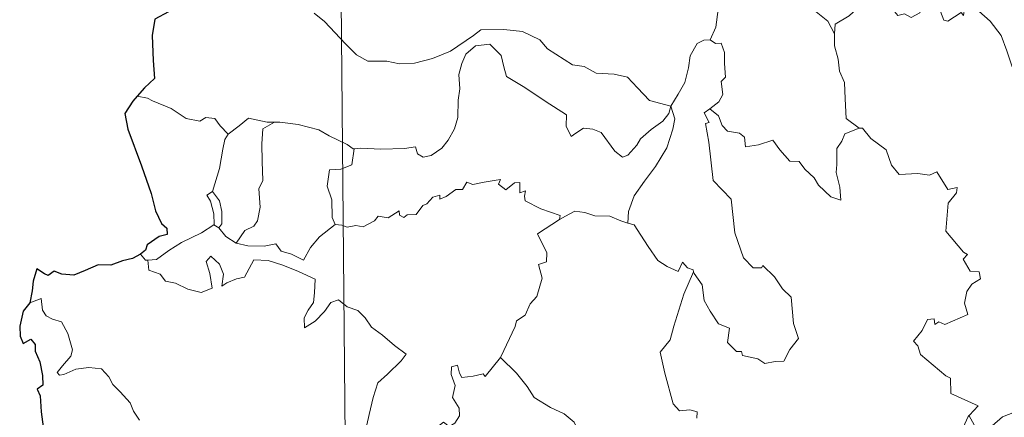
# Model space of a CAD drawing. Units: metres. Extents: x 562494 to 566976, y 4698248 to 4701259.
# Drawn here: x 562819 to 562926, y 4700310 to 4700353 of the extents above; entities that cross this region are included whole.
import ezdxf

# ---------------------------------------------------------------- set-up
doc = ezdxf.new("R2010")
doc.units = ezdxf.units.M
doc.header["$MEASUREMENT"] = 0
doc.layers.add('Level 63', color=7, linetype='Continuous', lineweight=0)

msp = doc.modelspace()

# ---------------------------------------------------------------- linework, layer by layer
at = {"layer": 'Level 63', "linetype": 'Continuous', "lineweight": 0}
for points in [[(562852.22, 4700544.96, -0.49), (562854.44, 4700304.04, -0.49)], [(562896.33, 4700358.21, -0.49), (562894.46, 4700357.66, -0.49), (562894.37, 4700356.41, -0.49), (562894.72, 4700354.39, -0.49), (562894.46, 4700352.46, -0.49), (562893.87, 4700351.12, -0.49)], [(562896.33, 4700358.21, -0.49), (562896.78, 4700357.77, -0.49), (562897.2, 4700356.22, -0.49), (562897.79, 4700355.11, -0.49), (562898.24, 4700354.45, -0.49), (562899.15, 4700355, -0.49), (562900.32, 4700355.65, -0.49), (562901.94, 4700355.97, -0.49), (562903.2, 4700355.6, -0.49), (562904.17, 4700354.7, -0.49), (562905.31, 4700354.13, -0.49), (562906.56, 4700353.14, -0.49), (562907.3, 4700351.74, -0.49)], [(562921.35, 4700354.47, -0.49), (562921.26, 4700353.72, -0.49), (562921, 4700354.06, -0.49), (562919.56, 4700353.13, -0.49), (562919.12, 4700353.24, -0.49), (562918.29, 4700355.41, -0.49), (562917.52, 4700355.71, -0.49), (562916.8, 4700354.91, -0.49), (562916.52, 4700354.01, -0.49), (562915.59, 4700353.51, -0.49), (562914.88, 4700353.9, -0.49), (562914.16, 4700353.74, -0.49), (562913.07, 4700355.02, -0.49), (562911.37, 4700356.09, -0.49), (562910.63, 4700355.34, -0.49), (562908.88, 4700353.69, -0.49), (562907.35, 4700352.8, -0.49), (562907.3, 4700351.74, -0.49)], [(562921.39, 4700354.66, -0.49), (562921.42, 4700354.61, -0.49), (562922.91, 4700354.21, -0.49), (562924.14, 4700353.13, -0.49), (562925.31, 4700351.57, -0.49), (562925.93, 4700349.91, -0.49), (562926.52, 4700348.17, -0.49), (562928.17, 4700348.38, -0.49), (562929.49, 4700348.84, -0.49), (562930.52, 4700348.9, -0.49), (562930.94, 4700348.55, -0.49)], [(562851.05, 4700354, -0.49), (562852.16, 4700353.1, -0.49), (562854.43, 4700350.68, -0.49), (562855.61, 4700349.49, -0.49), (562856.85, 4700348.78, -0.49), (562858.88, 4700348.81, -0.49), (562860.26, 4700348.52, -0.49), (562861.9, 4700348.59, -0.49), (562863.85, 4700349.09, -0.49), (562865.77, 4700349.89, -0.49), (562868.26, 4700351.56, -0.49), (562869.07, 4700352.18, -0.49), (562871.54, 4700352.22, -0.49), (562873.55, 4700352.01, -0.49), (562875.45, 4700351.12, -0.49), (562876.26, 4700350.14, -0.49), (562878.98, 4700348.39, -0.49), (562880.24, 4700348.23, -0.49), (562881.53, 4700347.5, -0.49), (562883.49, 4700347.38, -0.49), (562884.91, 4700347.08, -0.49), (562886, 4700345.91, -0.49), (562887.29, 4700344.54, -0.49), (562889.61, 4700343.92, -0.49)], [(562907.3, 4700351.74, -0.49), (562907.3, 4700350.45, -0.49), (562907.69, 4700349, -0.49), (562907.84, 4700347.71, -0.49), (562908.36, 4700346.48, -0.49), (562908.44, 4700344.73, -0.49), (562908.56, 4700342.6, -0.49), (562909.95, 4700341.56, -0.49)], [(562889.61, 4700343.92, -0.49), (562889.39, 4700343.12, -0.49), (562888.75, 4700342.31, -0.49), (562887.46, 4700341.4, -0.49), (562886.33, 4700340.4, -0.49), (562885.91, 4700339.69, -0.49), (562884.94, 4700338.63, -0.49), (562884.38, 4700338.39, -0.49), (562883.53, 4700339.07, -0.49), (562882.07, 4700341.07, -0.49), (562881.16, 4700341.43, -0.49), (562880.14, 4700341.53, -0.49), (562879.33, 4700340.99, -0.49), (562878.82, 4700340.64, -0.49), (562878.3, 4700341.75, -0.49), (562878.33, 4700342.99, -0.49), (562876, 4700344.45, -0.49), (562873.8, 4700345.93, -0.49), (562871.82, 4700347.14, -0.49), (562871.55, 4700348.17, -0.49), (562871.26, 4700349.42, -0.49), (562870.02, 4700350.63, -0.49), (562868.49, 4700350.45, -0.49), (562867.43, 4700349.55, -0.49), (562867.01, 4700348.54, -0.49), (562866.67, 4700347.34, -0.49), (562866.79, 4700345.8, -0.49), (562866.59, 4700344.56, -0.49), (562866.56, 4700342.69, -0.49), (562866.2, 4700341.48, -0.49), (562865.51, 4700340.26, -0.49), (562864.84, 4700339.37, -0.49), (562863.67, 4700338.59, -0.49), (562862.83, 4700338.42, -0.49), (562862.2, 4700338.76, -0.49), (562861.98, 4700339.53, -0.49), (562860.81, 4700339.35, -0.49), (562858.25, 4700339.27, -0.49), (562856.09, 4700339.36, -0.49), (562855.38, 4700339.31, -0.49)], [(562889.61, 4700343.92, -0.49), (562890.38, 4700345.22, -0.49), (562891.11, 4700346.5, -0.49), (562891.5, 4700348.07, -0.49), (562891.69, 4700349.38, -0.49), (562892.45, 4700350.71, -0.49), (562893.18, 4700351.05, -0.49), (562893.87, 4700351.12, -0.49)], [(562893.87, 4700351.12, -0.49), (562894.43, 4700350.71, -0.49), (562895.06, 4700350.73, -0.49), (562895.42, 4700349.72, -0.49), (562895.41, 4700348.54, -0.49), (562895.5, 4700347.07, -0.49), (562895.04, 4700346.59, -0.49), (562895.24, 4700345.17, -0.49), (562894.79, 4700344.38, -0.49), (562893.82, 4700343.64, -0.49)], [(562833.03, 4700344.79, -0.49), (562831.91, 4700345.01, -0.49)], [(562841.74, 4700340.9, -0.49), (562840.87, 4700341.8, -0.49), (562840.29, 4700342.6, -0.49), (562839.32, 4700342.68, -0.49), (562838.67, 4700342.3, -0.49), (562837.21, 4700342.6, -0.49), (562835.57, 4700343.68, -0.49), (562833.57, 4700344.49, -0.49), (562833.03, 4700344.79, -0.49)], [(562889.61, 4700343.92, -0.49), (562890.03, 4700342.54, -0.49), (562889.82, 4700341.45, -0.49), (562889.16, 4700339.42, -0.49), (562887.96, 4700337.39, -0.49), (562886.76, 4700335.82, -0.49), (562885.63, 4700334.23, -0.49), (562885.01, 4700332.54, -0.49), (562884.96, 4700331.25, -0.49)], [(562892.06, 4700326.01, -0.49), (562892.13, 4700325.81, -0.49), (562892.98, 4700324.57, -0.49), (562893.2, 4700322.9, -0.49), (562893.86, 4700321.73, -0.49), (562894.76, 4700320.37, -0.49), (562895.93, 4700319.91, -0.49), (562895.71, 4700318.33, -0.49), (562896.71, 4700317.36, -0.49), (562897.23, 4700317.36, -0.49), (562897.36, 4700316.92, -0.49), (562899.02, 4700316.57, -0.49), (562899.76, 4700316.07, -0.49), (562900.87, 4700316.27, -0.49), (562901.8, 4700316.32, -0.49), (562902.46, 4700317.58, -0.49), (562903.41, 4700318.79, -0.49), (562902.88, 4700320.39, -0.49), (562902.61, 4700323.24, -0.49), (562901.69, 4700324.14, -0.49), (562900.82, 4700325.44, -0.49), (562899.53, 4700326.68, -0.49), (562899.4, 4700326.41, -0.49), (562898.51, 4700326.41, -0.49), (562897.45, 4700327.49, -0.49), (562896.52, 4700330.23, -0.49), (562896.12, 4700333.87, -0.49), (562894.18, 4700335.88, -0.49), (562893.72, 4700340.01, -0.49), (562893.36, 4700342.05, -0.49), (562893.75, 4700342.15, -0.49), (562893.19, 4700343.19, -0.49), (562893.82, 4700343.64, -0.49)], [(562893.82, 4700343.64, -0.49), (562894.76, 4700342.86, -0.49), (562895.15, 4700341.82, -0.49), (562895.72, 4700341.2, -0.49), (562897.04, 4700341.01, -0.49), (562897.57, 4700340.56, -0.49), (562897.67, 4700339.53, -0.49), (562899.08, 4700339.75, -0.49), (562900.64, 4700340.23, -0.49), (562901.38, 4700339.18, -0.49), (562902.48, 4700337.98, -0.49), (562903.46, 4700337.92, -0.49), (562904.1, 4700337.12, -0.49), (562905.1, 4700336.15, -0.49), (562905.58, 4700335.36, -0.49), (562906.9, 4700334.12, -0.49), (562907.97, 4700333.75, -0.49), (562907.89, 4700335.16, -0.49), (562907.47, 4700336.75, -0.49), (562907.55, 4700337.62, -0.49), (562907.55, 4700339.33, -0.49), (562908.1, 4700340.12, -0.49), (562908.43, 4700340.93, -0.49), (562909.95, 4700341.56, -0.49)], [(562846.74, 4700342.18, -0.49), (562845.97, 4700342.19, -0.49), (562843.94, 4700342.64, -0.49), (562842.93, 4700341.81, -0.49), (562841.74, 4700340.9, -0.49)], [(562846.74, 4700342.18, -0.49), (562845.48, 4700341.46, -0.49), (562845.37, 4700339.86, -0.49), (562845.43, 4700337.92, -0.49), (562845.5, 4700335.86, -0.49), (562845.06, 4700334.99, -0.49), (562845.19, 4700332.99, -0.49), (562844.92, 4700331.51, -0.49), (562844.5, 4700330.92, -0.49), (562843.53, 4700330.45, -0.49), (562842.62, 4700329.08, -0.49)], [(562855.38, 4700339.31, -0.49), (562855.27, 4700339.3, -0.49), (562854.6, 4700339.78, -0.49), (562852.67, 4700340.7, -0.49), (562851.54, 4700341.37, -0.49), (562849.32, 4700341.94, -0.49), (562847.31, 4700342.18, -0.49), (562846.74, 4700342.18, -0.49)], [(562840.06, 4700334.68, -0.49), (562840.8, 4700337.18, -0.49), (562841.18, 4700339.27, -0.49), (562841.39, 4700340.31, -0.49), (562841.74, 4700340.9, -0.49)], [(562909.95, 4700341.56, -0.49), (562909.96, 4700341.55, -0.49), (562910.31, 4700341.54, -0.49), (562911.23, 4700340.41, -0.49), (562912.87, 4700339.18, -0.49), (562913.46, 4700337.53, -0.49), (562914.27, 4700336.51, -0.49), (562916.3, 4700336.64, -0.49), (562917.55, 4700336.45, -0.49), (562918.36, 4700336.82, -0.49), (562919.55, 4700334.89, -0.49), (562920.55, 4700335.13, -0.49), (562920.5, 4700334.53, -0.49), (562919.57, 4700333.44, -0.49), (562919.34, 4700330.38, -0.49), (562921.24, 4700328.12, -0.49), (562921.66, 4700327.86, -0.49), (562921.2, 4700327.36, -0.49), (562921.96, 4700326.08, -0.49), (562922.92, 4700325.99, -0.49), (562923.07, 4700325.25, -0.49), (562922.15, 4700324.66, -0.49), (562921.62, 4700323.87, -0.49), (562921.34, 4700322.6, -0.49), (562921.72, 4700321.39, -0.49), (562919.24, 4700320.3, -0.49), (562918.59, 4700320.59, -0.49), (562918.15, 4700320.31, -0.49), (562918.07, 4700320.91, -0.49), (562917.36, 4700320.84, -0.49), (562916.76, 4700319.66, -0.49), (562915.82, 4700318.49, -0.49), (562916.3, 4700317.99, -0.49), (562916.6, 4700317.04, -0.49), (562919.33, 4700314.75, -0.49), (562919.82, 4700314.49, -0.49), (562919.88, 4700312.81, -0.49), (562922.84, 4700311.48, -0.49), (562921.9, 4700310.48, -0.49), (562921.76, 4700310.33, -0.49)], [(562855.38, 4700339.31, -0.49), (562855.11, 4700337.58, -0.49), (562853.93, 4700337.12, -0.49), (562852.7, 4700337.04, -0.49), (562852.44, 4700335.27, -0.49), (562852.95, 4700333.79, -0.49), (562852.98, 4700331.87, -0.49), (562853.32, 4700331.1, -0.49)], [(562853.32, 4700331.1, -0.49), (562854.02, 4700331.05, -0.49), (562854.6, 4700330.84, -0.49), (562855.54, 4700331.02, -0.49), (562856.33, 4700330.88, -0.49), (562857.57, 4700331.52, -0.49), (562857.97, 4700332.01, -0.49), (562859.03, 4700331.84, -0.49), (562860.23, 4700332.59, -0.49), (562860.28, 4700332.12, -0.49), (562860.75, 4700331.89, -0.49), (562861.09, 4700332.17, -0.49), (562862.05, 4700332.18, -0.49), (562862.79, 4700333.17, -0.49), (562863.23, 4700333.36, -0.49), (562863.87, 4700334.07, -0.49), (562864.64, 4700334.29, -0.49), (562864.64, 4700333.84, -0.49), (562865.31, 4700334.15, -0.49), (562866.35, 4700334.89, -0.49), (562867.09, 4700334.91, -0.49), (562867.54, 4700335.68, -0.49), (562868.2, 4700335.45, -0.49), (562869.42, 4700335.71, -0.49), (562870.73, 4700335.9, -0.49), (562871.19, 4700336, -0.49), (562870.96, 4700335.47, -0.49), (562871.77, 4700334.85, -0.49), (562872.68, 4700335.63, -0.49), (562873.27, 4700335.65, -0.49), (562873.26, 4700334.53, -0.49), (562873.87, 4700334.75, -0.49), (562873.78, 4700334.18, -0.49), (562873.86, 4700333.69, -0.49), (562875.53, 4700332.8, -0.49), (562877.62, 4700332.09, -0.49), (562877.55, 4700331.67, -0.49)], [(562840.2, 4700331.08, -0.49), (562840.24, 4700331.1, -0.49), (562840.18, 4700332.27, -0.49), (562839.82, 4700333.64, -0.49), (562839.43, 4700334.3, -0.49), (562840.06, 4700334.68, -0.49)], [(562840.06, 4700334.68, -0.49), (562840.81, 4700333.66, -0.49), (562841.07, 4700332.51, -0.49), (562841.06, 4700331.19, -0.49), (562840.72, 4700330.75, -0.49)], [(562877.55, 4700331.67, -0.49), (562878.22, 4700332, -0.49), (562879.23, 4700332.57, -0.49), (562880.32, 4700332.4, -0.49), (562881.4, 4700332.05, -0.49), (562883.02, 4700332.01, -0.49), (562884.21, 4700331.51, -0.49), (562884.96, 4700331.25, -0.49)], [(562833.05, 4700327.25, -0.49), (562833.99, 4700327.31, -0.49), (562835.33, 4700328.3, -0.49), (562836.7, 4700329.16, -0.49), (562838.84, 4700330.22, -0.49), (562840.2, 4700331.08, -0.49)], [(562840.2, 4700331.08, -0.49), (562840.72, 4700330.75, -0.49)], [(562842.62, 4700329.08, -0.49), (562843.85, 4700328.79, -0.49), (562845.62, 4700328.78, -0.49), (562846.9, 4700329.03, -0.49), (562847.48, 4700328.23, -0.49), (562848.57, 4700327.89, -0.49), (562849.89, 4700327.24, -0.49), (562850.63, 4700328.61, -0.49), (562851.6, 4700329.78, -0.49), (562853.32, 4700331.1, -0.49)], [(562871.18, 4700316.73, -0.49), (562871.22, 4700316.78, -0.49), (562872.78, 4700320.09, -0.49), (562872.9, 4700320.7, -0.49), (562873.85, 4700321.31, -0.49), (562874.38, 4700322.53, -0.49), (562875.12, 4700323.31, -0.49), (562875.7, 4700325.31, -0.49), (562875.3, 4700326.77, -0.49), (562876.14, 4700327.06, -0.49), (562876.19, 4700328.05, -0.49), (562875.18, 4700330.1, -0.49), (562877.55, 4700331.67, -0.49)], [(562884.96, 4700331.25, -0.49), (562885.63, 4700331.07, -0.49), (562886.37, 4700329.97, -0.49), (562887.15, 4700328.72, -0.49), (562888.18, 4700327.21, -0.49), (562889.21, 4700326.56, -0.49), (562890.4, 4700326.04, -0.49), (562890.87, 4700327.03, -0.49), (562891.39, 4700326.41, -0.49), (562892, 4700326.2, -0.49), (562892.06, 4700326.01, -0.49)], [(562840.72, 4700330.75, -0.49), (562841.49, 4700329.82, -0.49), (562842.62, 4700329.08, -0.49)], [(562832.27, 4700327.89, -0.49), (562832.82, 4700327.24, -0.49), (562833.05, 4700327.25, -0.49)], [(562833.05, 4700327.25, -0.49), (562833.18, 4700326.19, -0.49), (562834.4, 4700325.75, -0.49), (562834.98, 4700325, -0.49), (562836.04, 4700324.75, -0.49), (562837.39, 4700324.1, -0.49), (562838.83, 4700323.75, -0.49), (562840.02, 4700324.22, -0.49), (562839.77, 4700325.82, -0.49), (562839.36, 4700327.12, -0.49), (562839.86, 4700327.7, -0.49), (562840.79, 4700326.83, -0.49), (562841.23, 4700325.73, -0.49), (562841.05, 4700324.44, -0.49), (562841.58, 4700324.8, -0.49), (562842.65, 4700325.25, -0.49), (562843.51, 4700325.42, -0.49), (562844.51, 4700327.29, -0.49), (562846.06, 4700327.22, -0.49), (562847.66, 4700326.71, -0.49), (562849.36, 4700326.02, -0.49), (562851.13, 4700325.19, -0.49), (562851.06, 4700323.73, -0.49), (562850.95, 4700322.66, -0.49), (562850.38, 4700321.85, -0.49), (562849.96, 4700321.02, -0.49), (562850.01, 4700319.94, -0.49), (562851.16, 4700320.66, -0.49), (562852.14, 4700321.71, -0.49), (562852.85, 4700322.67, -0.49), (562853.67, 4700322.98, -0.49), (562854.59, 4700322.19, -0.49), (562855.75, 4700321.79, -0.49), (562856.57, 4700321.02, -0.49), (562857.23, 4700319.99, -0.49), (562858.44, 4700319.12, -0.49), (562859.72, 4700318.01, -0.49), (562860.98, 4700317.09, -0.49), (562860.44, 4700316.36, -0.49), (562858.95, 4700314.9, -0.49), (562857.91, 4700313.98, -0.49), (562857.41, 4700312.39, -0.49), (562856.98, 4700310.56, -0.49), (562856.49, 4700308.32, -0.49)], [(562892.06, 4700326.01, -0.49), (562890.99, 4700323.57, -0.49), (562889.92, 4700320.12, -0.49), (562889.52, 4700318.63, -0.49), (562888.46, 4700317.28, -0.49), (562888.95, 4700315.03, -0.49), (562889.86, 4700311.71, -0.49), (562890.52, 4700310.95, -0.49), (562891.64, 4700311.04, -0.49), (562892.45, 4700310.85, -0.49), (562892.4, 4700310.16, -0.49)], [(562832.16, 4700309.93, -0.49), (562831.52, 4700310.92, -0.49), (562831.14, 4700311.81, -0.49), (562830.07, 4700313.02, -0.49), (562829.28, 4700313.79, -0.49), (562828.82, 4700314.63, -0.49), (562828.04, 4700315.49, -0.49), (562826.67, 4700315.63, -0.49), (562825.28, 4700315.44, -0.49), (562823.99, 4700314.87, -0.49), (562823.49, 4700314.81, -0.49), (562823.26, 4700315.1, -0.49), (562823.82, 4700315.81, -0.49), (562824.72, 4700316.87, -0.49), (562824.91, 4700317.54, -0.49), (562824.42, 4700319.33, -0.49), (562823.72, 4700320.58, -0.49), (562822.76, 4700320.87, -0.49), (562822.06, 4700321.23, -0.49), (562821.65, 4700321.85, -0.49), (562821.51, 4700323.1, -0.49), (562820.28, 4700322.65, -0.49)], [(562864.39, 4700304.13, -0.49), (562864.17, 4700304.33, -0.49), (562863.03, 4700304.43, -0.49), (562863.36, 4700305.63, -0.49), (562863.49, 4700306.79, -0.49), (562862.7, 4700307.92, -0.49), (562865.02, 4700309.73, -0.49), (562865.63, 4700309.27, -0.49), (562866.26, 4700309.61, -0.49), (562866.75, 4700310.39, -0.49), (562866.71, 4700311.23, -0.49), (562866, 4700312.4, -0.49), (562866.28, 4700313.7, -0.49), (562865.84, 4700314.88, -0.49), (562865.9, 4700315.71, -0.49), (562866.53, 4700315.88, -0.49), (562866.75, 4700315.04, -0.49), (562867, 4700314.55, -0.49), (562868.23, 4700314.71, -0.49), (562869.3, 4700314.97, -0.49), (562869.53, 4700314.68, -0.49), (562871.18, 4700316.73, -0.49)], [(562871.18, 4700316.73, -0.49), (562872.93, 4700315.04, -0.49), (562874.08, 4700313.57, -0.49), (562874.83, 4700312.4, -0.49), (562876.59, 4700311.3, -0.49), (562878.05, 4700310.63, -0.49), (562879.14, 4700309.72, -0.49), (562879.84, 4700308.28, -0.49), (562879.17, 4700307.18, -0.49), (562880.04, 4700305.66, -0.49), (562881.1, 4700304.29, -0.49)], [(562921.76, 4700310.33, -0.49), (562921.82, 4700310.47, -0.49), (562922.45, 4700309.36, -0.49), (562922.16, 4700308.71, -0.49), (562923.16, 4700307.92, -0.49), (562924.35, 4700309.31, -0.49), (562925.45, 4700310.29, -0.49), (562926.74, 4700310.8, -0.49), (562928.32, 4700310.77, -0.49), (562929.41, 4700310.25, -0.49), (562931.03, 4700310.41, -0.49), (562931.81, 4700310.81, -0.49), (562931.95, 4700312.97, -0.49), (562932.1, 4700314.69, -0.49), (562933.23, 4700315.34, -0.49), (562933.93, 4700316.11, -0.49)], [(562920.96, 4700304.65, -0.49), (562921.54, 4700306.19, -0.49), (562920.96, 4700307.02, -0.49), (562921.58, 4700307.47, -0.49), (562921.2, 4700307.83, -0.49), (562921.04, 4700308.73, -0.49), (562921.76, 4700310.33, -0.49)]]:
    msp.add_polyline3d(points, dxfattribs=at)
at = {"layer": 'Level 63', "linetype": 'Continuous', "lineweight": 30}
for points in [[(562843.02, 4700363.65, -0.49), (562843.04, 4700363.53, -0.49), (562842.35, 4700361.35, -0.49), (562841.46, 4700359.83, -0.49), (562839.6, 4700357.97, -0.49), (562838.24, 4700356.84, -0.49), (562836.91, 4700355.55, -0.49), (562835.29, 4700354.13, -0.49), (562833.81, 4700353.35, -0.49), (562833.51, 4700351.57, -0.49), (562833.64, 4700348.85, -0.49), (562833.79, 4700346.93, -0.49), (562832.69, 4700345.89, -0.49), (562831.91, 4700345.01, -0.49)], [(562831.91, 4700345.01, -0.49), (562831.44, 4700344.48, -0.49), (562830.55, 4700343.14, -0.49), (562830.9, 4700341.42, -0.49), (562832.38, 4700337.48, -0.49), (562833.41, 4700334.48, -0.49), (562833.87, 4700332.61, -0.49), (562834.53, 4700331.23, -0.49), (562835.12, 4700330.71, -0.49), (562835.13, 4700330.04, -0.49), (562834.27, 4700329.82, -0.49), (562832.98, 4700328.93, -0.49), (562832.79, 4700328.34, -0.49), (562832.27, 4700327.89, -0.49)], [(562832.27, 4700327.89, -0.49), (562831.38, 4700327.44, -0.49), (562830.33, 4700327.2, -0.49), (562829.04, 4700326.7, -0.49), (562827.69, 4700326.75, -0.49), (562826.27, 4700326.13, -0.49), (562825.07, 4700325.64, -0.49), (562823.74, 4700325.73, -0.49), (562822.94, 4700326.06, -0.49), (562822.27, 4700325.58, -0.49), (562821.9, 4700325.76, -0.49), (562821.06, 4700326.32, -0.49), (562820.64, 4700324.97, -0.49), (562820.55, 4700323.93, -0.49), (562820.28, 4700322.65, -0.49)], [(562820.28, 4700322.65, -0.49), (562819.57, 4700321.74, -0.49), (562819.2, 4700320.12, -0.49), (562819.25, 4700319.03, -0.49), (562819.58, 4700318.24, -0.49), (562820.41, 4700318.72, -0.49), (562820.86, 4700318.12, -0.49), (562820.87, 4700317.39, -0.49), (562821.36, 4700316.25, -0.49), (562821.67, 4700314.76, -0.49), (562821.69, 4700313.73, -0.49), (562821.1, 4700313.3, -0.49), (562821.4, 4700312.56, -0.49), (562821.52, 4700310.83, -0.49), (562821.75, 4700309.21, -0.49), (562822.23, 4700307.91, -0.49), (562821.89, 4700307.27, -0.49), (562821.18, 4700306.09, -0.49), (562821.88, 4700305.33, -0.49), (562822.35, 4700304.25, -0.49), (562822.49, 4700303.74, -0.49)]]:
    msp.add_polyline3d(points, dxfattribs=at)

doc.saveas('drawing.dxf')
